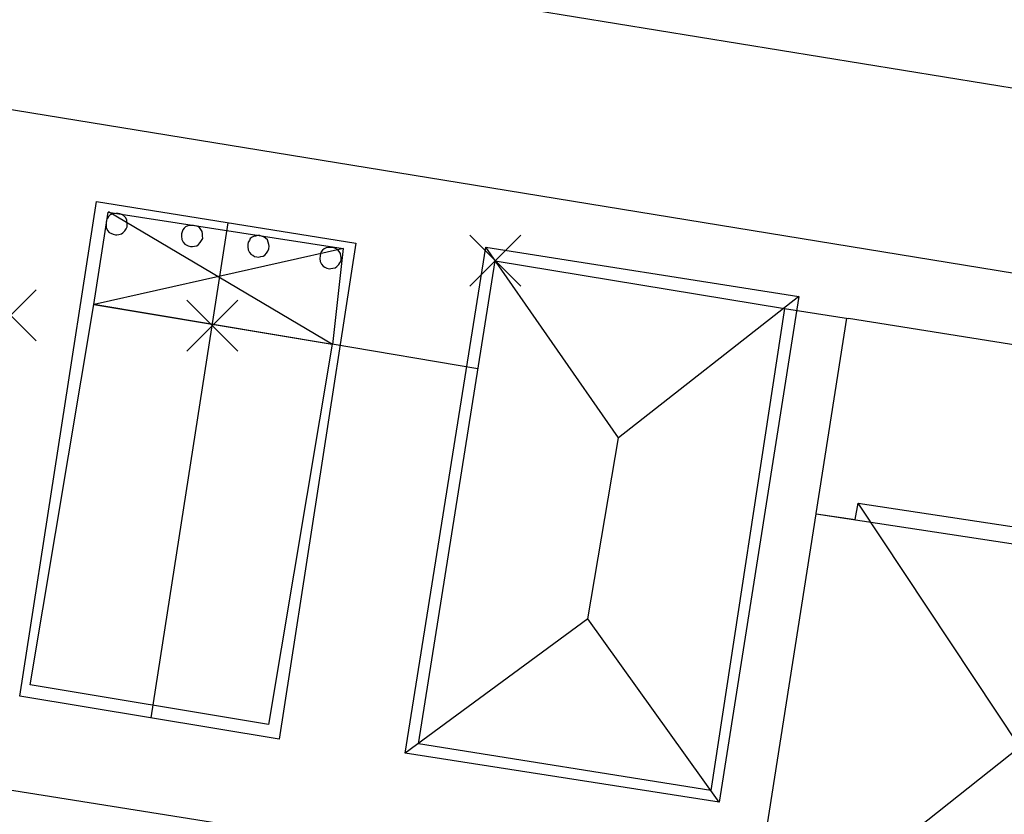
# Model space of a CAD drawing. Extents: x 1688695 to 1689973, y 4794303 to 4798641.
# Drawn here: x 1689304 to 1689343, y 4795732 to 4795763 of the extents above; entities that cross this region are included whole.
import ezdxf

# ---------------------------------------------------------------- set-up
doc = ezdxf.new("R2010")
doc.units = 0
doc.header["$PDMODE"] = 3
doc.header["$PDSIZE"] = -1
doc.layers.add('delimitazioni', color=7, linetype='CONTINUOUS')

msp = doc.modelspace()

# ---------------------------------------------------------------- linework, layer by layer
at = {"layer": 'delimitazioni'}
for points in [[(1689380.322, 4795754.366, 0.19), (1689347.133, 4795759.676, 3.19), (1689310.143, 4795765.701, 4.19), (1689275.356, 4795771.228, 4.75), (1689268.811, 4795771.924, 4.87), (1689265.719, 4795772.051, 4.92), (1689264.599, 4795772.802, 4.97), (1689263.99, 4795773.351, 4.97), (1689263.662, 4795773.866, 4.97), (1689263.393, 4795774.644, 4.98), (1689263.243, 4795775.947, 5.04)], [(1689262.079, 4795763.226, 5.04), (1689265.131, 4795763.83, 4.94), (1689268.786, 4795764.102, 4.75), (1689271.831, 4795764.126, 4.69), (1689275.627, 4795763.835, 4.63), (1689281.343, 4795763.03, 4.63), (1689292.218, 4795761.392, 4.42), (1689321.663, 4795756.593, 3.75), (1689342.724, 4795753.149, 3.23), (1689363.245, 4795749.775, 2.5), (1689378.62, 4795747.562, 2.32)], [(1689314.608, 4795734.765, -0.6), (1689304.437, 4795736.447, 14.86), (1689307.439, 4795755.848, 17.41), (1689317.612, 4795754.216, 14.69), (1689314.608, 4795734.765, -0.6)], [(1689316.689, 4795750.241, 4.4), (1689307.336, 4795751.805, 14.94), (1689307.892, 4795755.433, 14.94), (1689317.116, 4795753.999, 14.94), (1689316.689, 4795750.241, 4.4)], [(1689316.689, 4795750.241, 14.94), (1689307.908, 4795755.445, 14.94)], [(1689307.876, 4795754.711, 4.15), (1689307.942, 4795754.636, 4.15), (1689308.001, 4795754.604, 4.15), (1689308.088, 4795754.568, 4.15), (1689308.178, 4795754.545, 4.15), (1689308.242, 4795754.541, 4.15), (1689308.316, 4795754.557, 4.15), (1689308.413, 4795754.577, 4.15), (1689308.478, 4795754.623, 4.15), (1689308.548, 4795754.697, 4.15), (1689308.604, 4795754.773, 4.15), (1689308.641, 4795754.86, 4.15), (1689308.643, 4795754.96, 4.15), (1689308.635, 4795755.041, 4.15), (1689308.622, 4795755.129, 4.15), (1689308.572, 4795755.216, 4.15), (1689308.512, 4795755.284, 4.15), (1689308.427, 4795755.334, 4.15), (1689308.36, 4795755.36, 4.15), (1689308.285, 4795755.38, 4.15), (1689308.199, 4795755.381, 4.15), (1689308.124, 4795755.365, 4.15), (1689308.058, 4795755.355, 4.15), (1689307.973, 4795755.319, 4.15), (1689307.913, 4795755.265, 4.15), (1689307.865, 4795755.194, 4.15), (1689307.831, 4795755.121, 4.15), (1689307.817, 4795755.037, 4.15), (1689307.814, 4795754.937, 4.15), (1689307.823, 4795754.821, 4.15), (1689307.876, 4795754.711, 4.15)], [(1689309.585, 4795735.595, 17.17), (1689312.598, 4795755.016, 17.19)], [(1689310.839, 4795754.248, 4.15), (1689310.899, 4795754.18, 4.15), (1689310.958, 4795754.148, 4.15), (1689311.037, 4795754.106, 4.15), (1689311.126, 4795754.084, 4.15), (1689311.198, 4795754.086, 4.15), (1689311.278, 4795754.094, 4.15), (1689311.375, 4795754.113, 4.15), (1689311.44, 4795754.159, 4.15), (1689311.51, 4795754.233, 4.15), (1689311.553, 4795754.312, 4.15), (1689311.603, 4795754.397, 4.15), (1689311.6, 4795754.505, 4.15), (1689311.598, 4795754.577, 4.15), (1689311.578, 4795754.674, 4.15), (1689311.535, 4795754.753, 4.15), (1689311.474, 4795754.821, 4.15), (1689311.384, 4795754.879, 4.15), (1689311.314, 4795754.891, 4.15), (1689311.239, 4795754.911, 4.15), (1689311.153, 4795754.911, 4.15), (1689311.087, 4795754.901, 4.15), (1689311.02, 4795754.891, 4.15), (1689310.935, 4795754.855, 4.15), (1689310.876, 4795754.801, 4.15), (1689310.828, 4795754.73, 4.15), (1689310.794, 4795754.657, 4.15), (1689310.779, 4795754.574, 4.15), (1689310.771, 4795754.482, 4.15), (1689310.785, 4795754.357, 4.15), (1689310.839, 4795754.248, 4.15)], [(1689313.438, 4795753.846, 4.15), (1689313.504, 4795753.77, 4.15), (1689313.564, 4795753.739, 4.15), (1689313.642, 4795753.696, 4.15), (1689313.732, 4795753.674, 4.15), (1689313.796, 4795753.67, 4.15), (1689313.884, 4795753.684, 4.15), (1689313.981, 4795753.703, 4.15), (1689314.038, 4795753.744, 4.15), (1689314.102, 4795753.826, 4.15), (1689314.158, 4795753.902, 4.15), (1689314.203, 4795753.995, 4.15), (1689314.206, 4795754.095, 4.15), (1689314.195, 4795754.161, 4.15), (1689314.176, 4795754.258, 4.15), (1689314.14, 4795754.343, 4.15), (1689314.066, 4795754.413, 4.15), (1689313.982, 4795754.463, 4.15), (1689313.914, 4795754.489, 4.15), (1689313.839, 4795754.509, 4.15), (1689313.753, 4795754.51, 4.15), (1689313.678, 4795754.494, 4.15), (1689313.62, 4795754.489, 4.15), (1689313.541, 4795754.446, 4.15), (1689313.468, 4795754.394, 4.15), (1689313.433, 4795754.32, 4.15), (1689313.386, 4795754.25, 4.15), (1689313.377, 4795754.158, 4.15), (1689313.368, 4795754.066, 4.15), (1689313.391, 4795753.947, 4.15), (1689313.438, 4795753.846, 4.15)], [(1689307.352, 4795751.817, 14.94), (1689317.132, 4795754.011, 14.94)], [(1689316.265, 4795753.384, 4.15), (1689316.331, 4795753.308, 4.15), (1689316.39, 4795753.277, 4.15), (1689316.469, 4795753.235, 4.15), (1689316.558, 4795753.212, 4.15), (1689316.63, 4795753.214, 4.15), (1689316.705, 4795753.23, 4.15), (1689316.801, 4795753.249, 4.15), (1689316.867, 4795753.296, 4.15), (1689316.937, 4795753.37, 4.15), (1689316.985, 4795753.44, 4.15), (1689317.029, 4795753.533, 4.15), (1689317.032, 4795753.633, 4.15), (1689317.024, 4795753.714, 4.15), (1689317.011, 4795753.802, 4.15), (1689316.961, 4795753.889, 4.15), (1689316.901, 4795753.957, 4.15), (1689316.816, 4795754.007, 4.15), (1689316.741, 4795754.027, 4.15), (1689316.665, 4795754.048, 4.15), (1689316.579, 4795754.048, 4.15), (1689316.513, 4795754.038, 4.15), (1689316.447, 4795754.028, 4.15), (1689316.362, 4795753.992, 4.15), (1689316.302, 4795753.937, 4.15), (1689316.254, 4795753.867, 4.15), (1689316.22, 4795753.794, 4.15), (1689316.206, 4795753.71, 4.15), (1689316.197, 4795753.618, 4.15), (1689316.212, 4795753.494, 4.15), (1689316.265, 4795753.384, 4.15)], [(1689331.861, 4795732.288, -0.6), (1689319.549, 4795734.207, 15.5), (1689322.714, 4795754.053, 17.57), (1689334.981, 4795752.127, 15.28), (1689331.861, 4795732.288, -0.6)], [(1689334.981, 4795752.127, 15.28), (1689327.906, 4795746.58, 17.32), (1689322.714, 4795754.053, 15.35)], [(1689323.075, 4795753.525, 3.79), (1689334.42, 4795751.656, 15.44), (1689331.537, 4795732.745, 15.38), (1689320.063, 4795734.571, 15.47), (1689323.075, 4795753.525, 3.79)], [(1689316.683, 4795750.25, 3.97), (1689314.19, 4795735.338, 14.76), (1689304.843, 4795736.894, 14.76), (1689307.33, 4795751.813, 14.88), (1689316.683, 4795750.25, 3.97)], [(1689316.683, 4795750.25, 3.97), (1689314.19, 4795735.338, 14.76), (1689304.843, 4795736.894, 14.76), (1689307.33, 4795751.813, 14.88), (1689316.683, 4795750.25, 3.97)], [(1689334.42, 4795751.656, 3.65), (1689336.934, 4795751.255, 3.57)], [(1689335.669, 4795743.609, 3.57), (1689336.873, 4795751.273, 3.57)], [(1689347.508, 4795749.576, 3.22), (1689336.934, 4795751.255, 3.57)], [(1689322.392, 4795749.28, 5), (1689316.683, 4795750.25, 4.98)], [(1689374.313, 4795732.358, 2.35), (1689360.834, 4795734.542, 15.29), (1689360.595, 4795733.062, 14.97), (1689358.656, 4795733.429, 14.66), (1689356.892, 4795722.612, 16.32), (1689352.206, 4795723.399, 4.72), (1689351.674, 4795720.792, 4.72), (1689349.64, 4795719.01, 4.72), (1689339.951, 4795720.997, 4.56), (1689338.72, 4795723.36, 4.56), (1689339.453, 4795727.101, 16.41), (1689333.226, 4795728.108, 16.41), (1689335.667, 4795743.595, 16.26), (1689357.398, 4795740.294, 15.38), (1689358.091, 4795743.885, 15.38), (1689361.586, 4795743.43, 15.29), (1689362.145, 4795747.245, 15.28), (1689376.37, 4795745.099, 15.31), (1689374.313, 4795732.358, 2.35)], [(1689326.707, 4795739.482, 17.32), (1689327.906, 4795746.58, 17.32)], [(1689352.335, 4795724.029, -0.6), (1689334.414, 4795727.123, 16.44), (1689334.545, 4795727.89, 18.84), (1689333.226, 4795728.108, 16.16), (1689335.667, 4795743.595, 16.16), (1689337.199, 4795743.369, 16.16), (1689337.309, 4795744.01, 16.07), (1689358.084, 4795740.866, 16.07), (1689356.79, 4795733.002, 16.1), (1689358.537, 4795732.732, 16.1), (1689356.892, 4795722.612, 16.1), (1689352.198, 4795723.393, 16.1), (1689352.335, 4795724.029, -0.6)], [(1689334.414, 4795727.123, 16.16), (1689343.653, 4795734.46, 18.79), (1689337.309, 4795744.01, 16.07)], [(1689333.226, 4795728.108, 6.25), (1689301.151, 4795733.214, 6.25), (1689302.622, 4795741.987, 5.91)], [(1689331.861, 4795732.288, 15.25), (1689326.707, 4795739.482, 17.32), (1689319.549, 4795734.207, 15.34)]]:
    msp.add_polyline3d(points, dxfattribs=at)
for p in [(1689323.075, 4795753.525), (1689304.071, 4795751.381), (1689311.979, 4795750.975)]:
    msp.add_point(p, dxfattribs=at)

doc.saveas('drawing.dxf')
